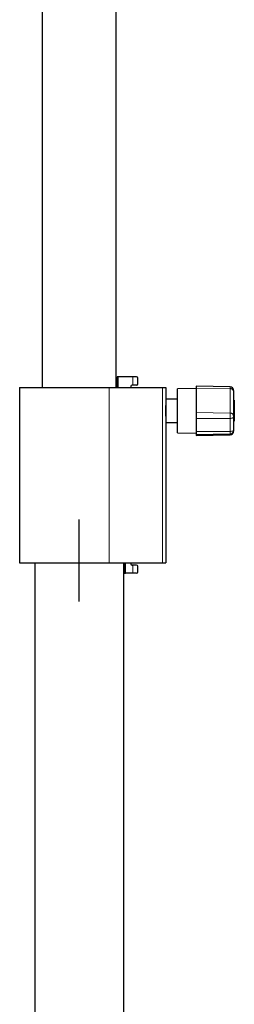
# Model space of a CAD drawing. Units: millimetres. Extents: x 909 to 5112, y -338 to 4273.
# Drawn here: x 1139 to 1231, y 1852 to 2273 of the extents above; entities that cross this region are included whole.
import ezdxf

# ---------------------------------------------------------------- set-up
doc = ezdxf.new("R2010")
doc.units = ezdxf.units.MM
doc.header["$LTSCALE"] = 15
doc.linetypes.add('CENTERX2', pattern=[20.32, 12.7, -2.54, 2.54, -2.54])
doc.linetypes.add('PHANTOM', pattern=[12.7, 6.35, -1.27, 1.27, -1.27, 1.27, -1.27])

msp = doc.modelspace()

# ---------------------------------------------------------------- linework, layer by layer
at = {"color": 7, "linetype": 'Continuous', "lineweight": 25}
for p, q in [((1148.83, 2506.98), (1148.83, 2115.98)), ((1180.58, 2115.98), (1180.58, 2503.98)), ((1180.88, 2120.48), (1180.88, 2115.98)), ((1181.34, 2120.48), (1180.88, 2120.48)), ((1187.62, 2120.48), (1181.34, 2120.48)), ((1189.26, 2120.48), (1187.62, 2120.48)), ((1189.76, 2117.48), (1189.76, 2119.98)), ((1139.2, 2115.98), (1139.2, 2040.98)), ((1139.2, 2115.98), (1177.49, 2115.98)), ((1177.49, 2115.98), (1200.31, 2115.98)), ((1186.8, 2116.48), (1186.8, 2115.98)), ((1187.62, 2116.98), (1187.3, 2116.98)), ((1189.26, 2116.98), (1187.62, 2116.98)), ((1200.31, 2115.98), (1201.8, 2115.98)), ((1201.8, 2115.98), (1201.8, 2108.25)), ((1214.8, 2115.48), (1206.8, 2115.34)), ((1206.8, 2114.66), (1206.8, 2115.34)), ((1206.8, 2096.62), (1206.8, 2114.66)), ((1229.33, 2116.22), (1214.8, 2116.48)), ((1214.8, 2116.48), (1214.8, 2115.71)), ((1214.8, 2115.71), (1214.8, 2105.24)), ((1230.8, 2114.72), (1230.8, 2114.09)), ((1230.8, 2114.09), (1230.8, 2103.61)), ((1206.8, 2110.98), (1201.8, 2110.98)), ((1231.1, 2110.48), (1230.8, 2110.48)), ((1231.1, 2110.48), (1231.1, 2109.72)), ((1201.8, 2108.25), (1201.8, 2103.68)), ((1231.1, 2109.72), (1231.1, 2109.15)), ((1231.1, 2109.15), (1231.1, 2102.82)), ((1201.8, 2103.71), (1201.8, 2040.98)), ((1214.8, 2105.24), (1214.8, 2102.63)), ((1214.8, 2102.63), (1214.8, 2097.07)), ((1230.8, 2103.61), (1230.8, 2103.29)), ((1230.8, 2103.29), (1230.8, 2097.72)), ((1230.8, 2101.48), (1231.1, 2101.48)), ((1231.1, 2102.82), (1231.1, 2102.25)), ((1231.1, 2102.25), (1231.1, 2101.48)), ((1201.8, 2100.98), (1206.8, 2100.98)), ((1230.8, 2097.72), (1230.8, 2097.57)), ((1230.8, 2097.57), (1230.8, 2097.23)), ((1206.8, 2096.62), (1214.8, 2096.48)), ((1214.8, 2097.07), (1214.8, 2095.82)), ((1214.8, 2095.82), (1229.33, 2096.07)), ((1214.8, 2095.82), (1214.8, 2095.48)), ((1214.8, 2095.48), (1229.33, 2095.73)), ((1139.2, 2040.98), (1177.49, 2040.98)), ((1145.65, 2040.98), (1145.65, 1713.48)), ((1177.49, 2040.98), (1200.31, 2040.98)), ((1183.75, 1713.48), (1183.75, 2040.98)), ((1183.99, 2040.98), (1183.99, 2036.48)), ((1186.8, 2040.98), (1186.8, 2040.48)), ((1187.62, 2039.98), (1187.3, 2039.98)), ((1189.26, 2039.98), (1187.62, 2039.98)), ((1189.76, 2036.98), (1189.76, 2039.48)), ((1200.31, 2040.98), (1201.8, 2040.98)), ((1183.99, 2036.48), (1184.46, 2036.48)), ((1187.62, 2036.48), (1184.46, 2036.48)), ((1189.26, 2036.48), (1187.62, 2036.48))]:
    msp.add_line(p, q, dxfattribs=at)
at = {"color": 36, "linetype": 'PHANTOM', "lineweight": 18}
for p, q in [((1181.34, 2115.98), (1181.34, 2120.48)), ((1187.62, 2116.98), (1187.62, 2120.48)), ((1177.49, 2115.98), (1177.49, 2040.98)), ((1200.31, 2115.98), (1200.31, 2040.98)), ((1229.33, 2115.48), (1214.8, 2115.71)), ((1229.33, 2115.48), (1229.33, 2116.22)), ((1229.33, 2105), (1229.33, 2115.48)), ((1231.1, 2109.72), (1230.8, 2109.72)), ((1231.1, 2109.15), (1230.8, 2109.15)), ((1229.33, 2105), (1214.8, 2105.24)), ((1229.33, 2102.73), (1214.8, 2102.63)), ((1229.33, 2102.73), (1229.33, 2105)), ((1229.33, 2097.16), (1229.33, 2102.73)), ((1231.1, 2102.82), (1230.8, 2102.82)), ((1231.1, 2102.25), (1230.8, 2102.25)), ((1229.33, 2097.16), (1214.8, 2097.07)), ((1229.33, 2096.07), (1229.33, 2097.16)), ((1229.33, 2095.73), (1229.33, 2096.07)), ((1184.46, 2040.98), (1184.46, 2036.48)), ((1187.62, 2036.48), (1187.62, 2039.98))]:
    msp.add_line(p, q, dxfattribs=at)
at = {"color": 7, "linetype": 'CENTERX2'}
msp.add_line((1164.7, 2024.48), (1164.7, 2059.48), dxfattribs=at)
at = {"color": 7, "linetype": 'Continuous', "lineweight": 25, "flags": 128}
msp.add_lwpolyline([(1201.8, 2103.71), (1201.78, 2105.9), (1201.8, 2108.25)], dxfattribs=at)
at = {"color": 36, "linetype": 'PHANTOM', "lineweight": 18, "flags": 128}
for points in [[(1230.8, 2103.29), (1230.78, 2103.18), (1230.69, 2103.08), (1230.56, 2102.98), (1230.37, 2102.9), (1230.15, 2102.83), (1229.9, 2102.77), (1229.62, 2102.74), (1229.33, 2102.73)], [(1230.8, 2097.72), (1230.78, 2097.62), (1230.69, 2097.51), (1230.56, 2097.42), (1230.37, 2097.33), (1230.15, 2097.26), (1229.9, 2097.21), (1229.62, 2097.18), (1229.33, 2097.16)]]:
    msp.add_lwpolyline(points, dxfattribs=at)
at = {"color": 7, "linetype": 'Continuous', "lineweight": 25}
for centre, radius, start, end in [((1189.26, 2119.98), 0.5, 0.004, 89.9969), ((1187.3, 2116.48), 0.5, 90, 180), ((1189.26, 2117.48), 0.5, 270.0031, 359.996), ((1229.3, 2114.72), 1.5, 0, 89), ((1229.3, 2097.57), 1.5, 271, 0), ((1229.3, 2097.23), 1.5, 271, 0), ((1187.3, 2040.48), 0.5, 180, 270), ((1189.26, 2039.48), 0.5, 0.004, 89.9969), ((1189.26, 2036.98), 0.5, 270.0031, 359.996)]:
    msp.add_arc(centre, radius, start, end, dxfattribs=at)
at = {"color": 36, "linetype": 'PHANTOM', "lineweight": 18}
for centre in [(1229.36, 2114.03), (1229.36, 2103.55)]:
    msp.add_arc(centre, 1.45, 2.1916, 91.1292, dxfattribs=at)

doc.saveas('drawing.dxf')
